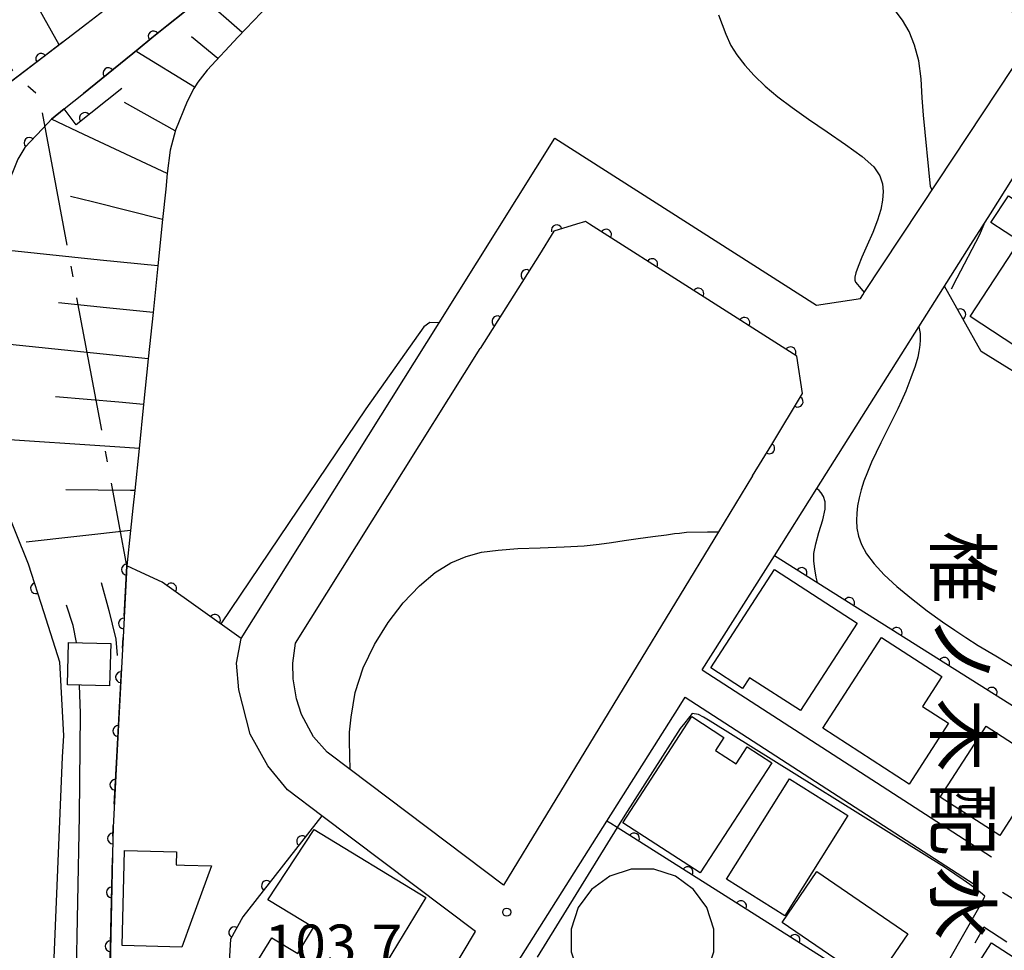
# Model space of a CAD drawing. Extents: x -18000 to -15999, y 97500 to 99000.
# Drawn here: x -16403 to -16312, y 97898 to 97985 of the extents above; entities that cross this region are included whole.
import ezdxf
from ezdxf.enums import TextEntityAlignment as Align

# ---------------------------------------------------------------- set-up
doc = ezdxf.new("R2010")
doc.units = 0
doc.linetypes.add('B', pattern=[17.5, 12.5, -2, 1, -2])
doc.linetypes.add('E', pattern=[5, 3.75, -1.25])
for name, color, linetype in [('1104000', 6, 'B'), ('2101000', 3, 'Continuous'), ('2106000', 3, 'E'), ('3001000', 3, 'Continuous'), ('3002000', 6, 'Continuous'), ('4231000', 3, 'Continuous'), ('6101110', 2, 'Continuous'), ('6101990', 2, 'Continuous'), ('6110000', 4, 'Continuous'), ('6130000', 4, 'Continuous'), ('7101000', 4, 'Continuous'), ('7102000', 2, 'Continuous'), ('7312000', 4, 'Continuous'), ('8131000', 4, 'Continuous')]:
    doc.layers.add(name, color=color, linetype=linetype)
doc.layers.get('0').off()
doc.styles.add('@PlotAnnotation', font='txt')
doc.styles.add('ROMANS', font='romans')

# ---------------------------------------------------------------- blocks, each defined once
blk = doc.blocks.new('731200')
at = {"layer": '7312000'}
blk.add_circle((0, 0), 0.15, dxfattribs=at)
blk = doc.blocks.new('M07')
blk.add_arc((0, 0), 0.5, 180, 0)

msp = doc.modelspace()

# ---------------------------------------------------------------- linework, layer by layer
at = {"layer": '1104000', "flags": 128}
msp.add_lwpolyline([(-16436.01, 97500), (-16436.08, 97502.03), (-16436.13, 97503.57), (-16434.88, 97505.26), (-16432.73, 97507.98), (-16449.07, 97525.77), (-16448.12, 97529.43), (-16444.79, 97542.17), (-16441.05, 97556.51), (-16440.66, 97557.79), (-16439.85, 97560.47), (-16436.54, 97568.27), (-16436.3, 97569.09), (-16435.99, 97570.12), (-16435.29, 97572.49), (-16435.42, 97572.96), (-16441.2, 97593.18), (-16443.29, 97600.48), (-16445.57, 97605.07), (-16446.24, 97606.42), (-16446.94, 97608.41), (-16441.4, 97609.91), (-16433.04, 97612.18), (-16435.74, 97620.91), (-16412.9, 97629.85), (-16412.9, 97658.88), (-16411.96, 97669.24), (-16411.11, 97678.93), (-16422.08, 97673.71), (-16425.03, 97682.63), (-16427.23, 97685.55), (-16427.21, 97685.7), (-16421.86, 97691.2), (-16419.83, 97695.51), (-16413.87, 97702.31), (-16414.1, 97710.96), (-16413.48, 97715.32), (-16411.25, 97716.4), (-16409.57, 97717.22), (-16409.23, 97721.81), (-16408.9, 97726.46), (-16409.13, 97732.82), (-16409.16, 97733.69), (-16409.52, 97736.24), (-16411.02, 97738.5), (-16413.58, 97742.37), (-16416.23, 97745.99), (-16418.89, 97749.58), (-16421.43, 97753.01), (-16420.14, 97758.95), (-16417.51, 97765.37), (-16416.92, 97766.91), (-16414.05, 97774.41), (-16413.9, 97774.79), (-16417.44, 97776.42), (-16417.88, 97776.63), (-16418.92, 97780.11), (-16418.96, 97780.24), (-16419.36, 97784.7), (-16419.4, 97785.13), (-16418.96, 97789.84), (-16418.9, 97790.1), (-16417.97, 97794.1), (-16416.47, 97797.2), (-16415.45, 97799.31), (-16407.9, 97809.69), (-16399.09, 97821.79), (-16398.35, 97832.03), (-16397.37, 97845.56), (-16396.8, 97861.73), (-16396.41, 97872.88), (-16396.22, 97878.4), (-16396.21, 97878.84), (-16396.06, 97883.07), (-16395.92, 97884.73), (-16395.08, 97895.19), (-16394.79, 97908.45), (-16394.77, 97909.61), (-16394.45, 97915.6), (-16393.83, 97927.28), (-16393.48, 97933.91), (-16401.63, 97977.57), (-16403.71, 97979.32), (-16414.97, 97997.16), (-16433.7, 98026.83), (-16431.15, 98028.8), (-16445.43, 98048.91), (-16452.96, 98059.58), (-16462.83, 98073.4), (-16464.51, 98075.77), (-16477.17, 98093.59), (-16477.59, 98094.18), (-16481.15, 98101.56), (-16482.67, 98104.72), (-16487.16, 98114.03), (-16496.12, 98132.63), (-16498.87, 98138.33), (-16501.09, 98143.49), (-16509.76, 98163.63), (-16512.6, 98170.23), (-16513.72, 98178.04)], dxfattribs=at)
at = {"layer": '2101000', "flags": 128}
for points in [[(-16363.68, 98009.88), (-16367.62, 98006.87), (-16389.34, 97990.29), (-16394.72, 97986.19), (-16395.6, 97985.51), (-16397.22, 97984.28), (-16399.08, 97982.85), (-16408.13, 97975.94)], [(-16400.49, 97975.4), (-16399.31, 97976.36), (-16397.53, 97977.8), (-16392.44, 97981.93), (-16391.18, 97982.96), (-16389.78, 97984.09), (-16375.01, 97995.83), (-16368.12, 98001.46)], [(-16373.95, 97878.37), (-16361.09, 97899.91), (-16375.36, 97910.67), (-16378.57, 97913.09), (-16380.39, 97915.31), (-16382.04, 97918.25), (-16383.08, 97922.38), (-16383.3, 97924.85), (-16382.86, 97927.14), (-16365.6, 97954.67), (-16364.47, 97956.48), (-16353.71, 97973.65), (-16329.4, 97958.14), (-16325.3, 97958.76), (-16325.11, 97959.09), (-16324.97, 97959.3), (-16318.09, 97969.68), (-16309.79, 97982.23), (-16309.69, 97982.37), (-16310.68, 97985.2), (-16311.63, 97985.51), (-16331.11, 97991.91), (-16337.55, 97994.03)], [(-16340.02, 97924.22), (-16333.32, 97934.84), (-16329.37, 97941.09), (-16321.53, 97953.52), (-16319.9, 97956.1), (-16315.06, 97963.76), (-16313.25, 97966.62), (-16310.52, 97970.95), (-16305.38, 97979.1), (-16304.37, 97980.7), (-16301.4, 97981.23), (-16298.89, 97979.62), (-16290.05, 97973.97), (-16288.63, 97973.07), (-16280.83, 97968.08), (-16280.04, 97967.58), (-16275.31, 97964.54), (-16268.52, 97960.18), (-16263.4, 97956.89), (-16263.02, 97956.65), (-16247.43, 97946.49)], [(-16400.49, 97975.4), (-16400.8, 97975.07), (-16402.96, 97972.77), (-16403.63, 97971.69), (-16404.72, 97969.01), (-16406.49, 97963.41), (-16409.03, 97955.36), (-16409.39, 97953.64), (-16409.32, 97952.27), (-16408.79, 97949.25), (-16408.49, 97948.5), (-16402.67, 97934.09), (-16401.22, 97929.57), (-16401.02, 97928.96), (-16399.74, 97924.98), (-16399.37, 97918.1), (-16399.51, 97916.14), (-16401.01, 97879.49), (-16401.46, 97873.98), (-16401.51, 97872.88)], [(-16335.35, 97942.25), (-16333.57, 97945.18), (-16330.69, 97949.91), (-16331.24, 97953.38), (-16350.5, 97965.67), (-16350.87, 97965.91), (-16351.71, 97965.65), (-16353.82, 97965), (-16355.16, 97962.85), (-16360.66, 97954.09)], [(-16335.35, 97942.25), (-16338.5, 97937.07), (-16358.49, 97904.21), (-16372.74, 97914.96), (-16374.89, 97916.58), (-16376.14, 97918.02), (-16377.25, 97920.09), (-16377.73, 97921.55), (-16378.04, 97923.39), (-16378.07, 97924.85), (-16377.83, 97926.7), (-16360.66, 97954.09)], [(-16340.02, 97924.22), (-16313.13, 97906.84)], [(-16355.91, 97882.84), (-16360.51, 97885.85), (-16361.56, 97890.13), (-16348.89, 97910.18), (-16342.18, 97920.8), (-16341.62, 97921.69)], [(-16341.62, 97921.69), (-16314.76, 97904.32)]]:
    msp.add_lwpolyline(points, dxfattribs=at)
at = {"layer": '2106000', "flags": 128}
msp.add_lwpolyline([(-16310.94, 97853.59), (-16299.01, 97872.88), (-16292.64, 97883.19), (-16289.98, 97889.22), (-16290.39, 97890.17), (-16312.12, 97903.53)], dxfattribs=at)
at = {"layer": '3001000', "flags": 128}
for points in [[(-16315.12, 97957.07), (-16310.54, 97964.07), (-16313.19, 97965.8), (-16311.55, 97968.3), (-16307.17, 97965.43), (-16306.48, 97966.49), (-16300.9, 97962.83), (-16307.8, 97952.27)], [(-16333.32, 97933.55), (-16325.64, 97928.58), (-16330.9, 97920.44), (-16335.62, 97923.5), (-16336.27, 97922.5), (-16339.23, 97924.42)], [(-16394.99, 97926.69), (-16395.09, 97922.74), (-16399, 97922.84), (-16398.9, 97926.78)], [(-16317.76, 97923.61), (-16319.56, 97920.84), (-16317.13, 97919.27), (-16320.8, 97913.61), (-16328.82, 97918.81), (-16323.35, 97927.24)], [(-16333.56, 97915.6), (-16340.21, 97905.36), (-16347.39, 97910.02), (-16340.98, 97919.89), (-16338, 97917.95), (-16338.78, 97916.75), (-16336.86, 97915.5), (-16335.84, 97917.08)], [(-16308.13, 97915.45), (-16312.38, 97908.84), (-16317.91, 97912.4), (-16313.65, 97919.01)], [(-16326.49, 97910.68), (-16332.35, 97901.37), (-16337.77, 97904.78), (-16331.91, 97914.09)], [(-16376.1, 97909.4), (-16365.71, 97903.08), (-16374.13, 97889.19), (-16382.95, 97894.54), (-16380.03, 97899.34), (-16377.61, 97897.87), (-16376.14, 97900.3), (-16380.4, 97902.85)], [(-16329.38, 97905.48), (-16320.93, 97899.7), (-16322.94, 97896.75), (-16322.11, 97896.17), (-16323.31, 97894.41), (-16332.6, 97900.76)], [(-16313.14, 97898.85), (-16305.77, 97894.08), (-16308.9, 97889.22), (-16316.28, 97893.99)]]:
    msp.add_lwpolyline(points, close=True, dxfattribs=at)
at = {"layer": '3002000', "flags": 128}
msp.add_lwpolyline([(-16393.94, 97898.61), (-16393.71, 97907.45), (-16388.88, 97907.32), (-16388.91, 97906.11), (-16388.14, 97906.09), (-16385.63, 97906.03), (-16387.47, 97900.95), (-16388.37, 97898.47)], close=True, dxfattribs=at)
at = {"layer": '4231000', "flags": 128}
msp.add_lwpolyline([(-16346.62, 97905.71), (-16348.62, 97905.06), (-16350.32, 97903.83), (-16351.56, 97902.13), (-16352.21, 97900.13), (-16352.21, 97898.03), (-16351.56, 97896.03), (-16350.32, 97894.33), (-16348.62, 97893.09), (-16346.62, 97892.44), (-16344.52, 97892.44), (-16342.52, 97893.09), (-16340.82, 97894.33), (-16339.59, 97896.03), (-16338.94, 97898.03), (-16338.94, 97900.13), (-16339.59, 97902.13), (-16340.82, 97903.83), (-16342.52, 97905.06), (-16344.52, 97905.71)], close=True, dxfattribs=at)
at = {"layer": '6101110', "flags": 128}
msp.add_lwpolyline([(-16380.3, 97986.03), (-16383.16, 97983.08), (-16386.03, 97979.96), (-16386.91, 97978.84), (-16387.28, 97978.25), (-16387.89, 97977.04), (-16388.98, 97974.38), (-16389.47, 97972.53), (-16389.75, 97970.36), (-16389.87, 97968.92), (-16390.17, 97966.09), (-16390.61, 97961.77), (-16391.06, 97957.45), (-16391.5, 97953.14), (-16391.94, 97948.9), (-16392.36, 97944.81), (-16392.76, 97940.89), (-16392.93, 97939.25), (-16393.15, 97937.17), (-16393.48, 97933.91)], dxfattribs=at)
at = {"layer": '6101990', "flags": 128}
for points in [[(-16382.78, 97983.48), (-16386.46, 97986.73)], [(-16385.04, 97981.04), (-16387.47, 97983.07)], [(-16387.2, 97978.38), (-16392.55, 97981.67)], [(-16389, 97974.32), (-16393.7, 97976.97)], [(-16389.75, 97970.35), (-16397.49, 97973.99), (-16400.49, 97975.4)], [(-16390.17, 97966.09), (-16396.67, 97967.72), (-16398.72, 97968.23)], [(-16390.61, 97961.77), (-16395.96, 97962.32), (-16404.46, 97963.2), (-16406.49, 97963.41)], [(-16391.06, 97957.45), (-16395.38, 97957.89), (-16399.85, 97958.35)], [(-16391.5, 97953.14), (-16394.8, 97953.48), (-16407.08, 97954.75), (-16408.89, 97954.93)], [(-16391.94, 97948.9), (-16394.23, 97949.1), (-16400.11, 97949.62)], [(-16392.36, 97944.81), (-16393.67, 97944.89), (-16406.75, 97945.75)], [(-16392.76, 97940.89), (-16393.15, 97940.9), (-16399.16, 97940.97)], [(-16393.15, 97937.17), (-16402.85, 97936.1)]]:
    msp.add_lwpolyline(points, dxfattribs=at)
at = {"layer": '6110000', "flags": 128}
for points in [[(-16362.57, 98003.44), (-16365.02, 98003.25), (-16365.65, 98003.04), (-16366.16, 98002.75), (-16368.12, 98001.46), (-16375.01, 97995.83), (-16389.78, 97984.09), (-16391.18, 97982.96), (-16392.44, 97981.93), (-16397.53, 97977.8)], [(-16399.08, 97982.85), (-16399.78, 97982.32), (-16401.39, 97981.09), (-16403.71, 97979.32), (-16408.13, 97975.94), (-16410.55, 97974.1), (-16419.01, 97973.02)], [(-16393.97, 97978.26), (-16398.19, 97974.9), (-16399.31, 97976.36), (-16400.49, 97975.4)], [(-16400.49, 97975.4), (-16400.8, 97975.07), (-16402.96, 97972.77), (-16403.63, 97971.69), (-16404.72, 97969.01), (-16406.49, 97963.41), (-16409.03, 97955.36), (-16409.39, 97953.64), (-16409.32, 97952.27), (-16408.79, 97949.25), (-16408.49, 97948.5), (-16402.67, 97934.09), (-16401.22, 97929.57), (-16401.02, 97928.96)], [(-16335.35, 97942.25), (-16333.57, 97945.18), (-16330.69, 97949.91), (-16331.24, 97953.38), (-16350.5, 97965.67), (-16350.87, 97965.91), (-16351.71, 97965.65), (-16353.82, 97965), (-16355.16, 97962.85), (-16360.66, 97954.09)], [(-16308.51, 97950.34), (-16314.09, 97953.81), (-16317.51, 97959.89)], [(-16294.41, 97875.35), (-16284.84, 97889.97), (-16282.51, 97893.53), (-16278.2, 97900.1), (-16304.65, 97916.77), (-16329.29, 97932.3), (-16333.32, 97934.84)], [(-16382.86, 97927.14), (-16390.21, 97932.39), (-16392.15, 97933.29), (-16393.48, 97933.91), (-16393.83, 97927.28), (-16393.93, 97925.55), (-16394.45, 97915.6), (-16394.77, 97909.61), (-16394.79, 97908.45), (-16395.08, 97895.19), (-16395.92, 97884.73), (-16396.06, 97883.07), (-16396.21, 97878.84), (-16396.22, 97878.4), (-16396.41, 97872.88), (-16396.8, 97861.73), (-16397.06, 97854.22), (-16397.37, 97845.56)], [(-16375.36, 97910.67), (-16382.72, 97901.29), (-16383.87, 97899.21), (-16384.1, 97894.95), (-16381.54, 97881.3)], [(-16318.95, 97891.23), (-16320.25, 97892.05), (-16320.27, 97892.06), (-16347.93, 97909.57), (-16348.53, 97909.95), (-16348.89, 97910.18)]]:
    msp.add_lwpolyline(points, dxfattribs=at)
at = {"layer": '6130000'}
msp.add_lwpolyline([(-16311.706, 97898.936), (-16313.86, 97900.33), (-16314.702, 97898.825)], dxfattribs=at)
at = {"layer": '7101000', "flags": 128}
for points in [[(-16364.47, 97956.48), (-16365.33, 97956.5), (-16365.88, 97956.12), (-16371.27, 97948.49), (-16384.76, 97928.51)], [(-16329.31, 97932.35), (-16329.42, 97932.86), (-16329.56, 97933.61), (-16329.65, 97934.34), (-16329.64, 97935.04), (-16329.47, 97935.94), (-16329.18, 97937), (-16328.82, 97938.19), (-16328.61, 97939.17), (-16328.59, 97939.86), (-16328.74, 97940.34), (-16328.96, 97940.67), (-16329.16, 97940.89), (-16329.3, 97941.03), (-16329.33, 97941.05)]]:
    msp.add_lwpolyline(points, dxfattribs=at)
at = {"layer": '7102000', "flags": 128}
for points in [[(-16399.78, 97982.32), (-16402.64, 97987.44), (-16404.16, 97990.48), (-16405.52, 97993.68), (-16406.96, 97997.38), (-16408.07, 98000.51), (-16408.77, 98002.85), (-16409.03, 98004.33), (-16409.07, 98005.47), (-16408.99, 98006.44), (-16408.85, 98007.31)], [(-16319.47, 97975.8), (-16319.57, 97977.4), (-16319.67, 97979.17), (-16319.9, 97980.83), (-16320.29, 97982.29), (-16320.8, 97983.55), (-16321.4, 97984.61), (-16322.08, 97985.5), (-16323.17, 97986.36), (-16324.72, 97987.24), (-16326.63, 97988.12), (-16328.39, 97988.9), (-16329.55, 97989.47), (-16330.25, 97989.92), (-16330.6, 97990.3), (-16330.79, 97990.62), (-16331.34, 97991.2), (-16332.03, 97992.21)], [(-16338.51, 97985.11), (-16337.84, 97983.3), (-16337.36, 97982.27), (-16336.8, 97981.38), (-16336.07, 97980.44), (-16335.19, 97979.47), (-16334.16, 97978.49), (-16332.99, 97977.5), (-16331.65, 97976.49), (-16330.14, 97975.41), (-16328.42, 97974.25), (-16326.7, 97973.07), (-16325.16, 97971.95), (-16324.09, 97970.97), (-16323.51, 97970.15), (-16323.27, 97969.41), (-16323.22, 97968.68), (-16323.27, 97967.89), (-16323.44, 97967.02), (-16323.73, 97966.03), (-16324.17, 97964.89), (-16324.69, 97963.69), (-16325.18, 97962.58), (-16325.54, 97961.71), (-16325.74, 97961.12), (-16325.83, 97960.72), (-16325.84, 97960.46), (-16325.78, 97960.25), (-16325.26, 97959.63), (-16324.97, 97959.3)], [(-16318.65, 97968.83), (-16318.8, 97969.14), (-16319.47, 97975.8)], [(-16316.85, 97959.64), (-16316.33, 97960.67), (-16314.25, 97964.62), (-16313.81, 97965.64), (-16313.85, 97965.67)], [(-16319.9, 97956.1), (-16319.76, 97955.5), (-16319.77, 97954.88), (-16319.8, 97954.45), (-16319.83, 97954.18), (-16319.88, 97953.82), (-16320, 97953.28), (-16320.25, 97952.46), (-16320.63, 97951.36), (-16321.1, 97950.14), (-16321.5, 97949.22), (-16321.85, 97948.48), (-16322.21, 97947.76), (-16322.59, 97947.01), (-16323, 97946.19), (-16323.43, 97945.33), (-16323.87, 97944.43), (-16324.29, 97943.52), (-16324.67, 97942.62), (-16325, 97941.77), (-16325.26, 97940.97), (-16325.45, 97940.21), (-16325.58, 97939.49), (-16325.66, 97938.8), (-16325.68, 97938.1), (-16325.65, 97937.4), (-16325.51, 97936.66), (-16325.22, 97935.87), (-16324.75, 97935.02), (-16324.06, 97934.09), (-16323.12, 97933.07), (-16321.95, 97931.98), (-16320.58, 97930.85), (-16319.12, 97929.73), (-16317.68, 97928.7), (-16316.55, 97927.91), (-16315.53, 97927.24), (-16314.37, 97926.51), (-16312.74, 97925.52), (-16310.68, 97924.29)], [(-16372.74, 97914.96), (-16372.81, 97917.56), (-16372.81, 97918.45), (-16372.65, 97919.84), (-16372.27, 97922.13), (-16371.52, 97924.42), (-16370.48, 97926.59), (-16369.22, 97928.62), (-16367.81, 97930.46), (-16366.31, 97932.04), (-16364.83, 97933.27), (-16363.38, 97934.17), (-16361.96, 97934.78), (-16360.52, 97935.16), (-16359, 97935.37), (-16357.17, 97935.5), (-16355.09, 97935.58), (-16352.86, 97935.65), (-16351, 97935.76), (-16349.61, 97935.9), (-16348.44, 97936.07), (-16347.29, 97936.26), (-16345.98, 97936.44), (-16344.61, 97936.62), (-16343.35, 97936.79), (-16342.61, 97936.89), (-16342.13, 97936.95), (-16341.5, 97937.02), (-16339.54, 97937.06), (-16338.5, 97937.07)], [(-16395.88, 97932.34), (-16395.18, 97929.76), (-16394.86, 97928.49), (-16394.51, 97927.07), (-16394.39, 97925.57)], [(-16398.16, 97926.76), (-16398.49, 97928.34), (-16399.09, 97930.23)], [(-16398.5, 97878.68), (-16397.9, 97910.66), (-16397.8, 97920.19), (-16397.88, 97922.81)], [(-16317.23, 97897), (-16314.07, 97902.56), (-16313.77, 97903.19), (-16314.17, 97903.55), (-16314.69, 97903.94), (-16315.16, 97904.28), (-16315.78, 97904.72), (-16316.56, 97905.25), (-16317.5, 97905.89), (-16339.27, 97919.47), (-16339.91, 97919.83), (-16340.38, 97920.09), (-16340.96, 97920.16), (-16341.31, 97919.75), (-16341.65, 97919.32), (-16342.07, 97918.78), (-16347.22, 97910.72), (-16347.93, 97909.57), (-16355.36, 97897.53)]]:
    msp.add_lwpolyline(points, dxfattribs=at)

# ---------------------------------------------------------------- block references
at = {"layer": '6110000'}
for p, rotation in [((-16391.01, 97983.097), 218.9084862908714), ((-16401.466, 97981.032), 217.3411340069693), ((-16395.2, 97979.69), 219.0556984525515), ((-16397.395, 97975.533), 218.5271025747653), ((-16402.544, 97973.213), 226.7979318569384), ((-16353.547, 97965.084), 197.1218084818555), ((-16348.95, 97964.681), 147.4576424215824), ((-16344.666, 97961.948), 147.4576424215824), ((-16356.363, 97960.934), 237.8771835079046), ((-16340.383, 97959.214), 147.4576424215824), ((-16316.039, 97957.275), 119.3577535427849), ((-16359.065, 97956.631), 237.8771835079046), ((-16336.099, 97956.481), 147.4576424215824), ((-16331.816, 97953.747), 147.4576424215824), ((-16331.15, 97949.154), 58.66362209716177), ((-16333.792, 97944.814), 58.72096222056148), ((-16393.5, 97933.54), 266.9781409665036), ((-16330.782, 97933.24), 147.7778781169115), ((-16401.94, 97931.815), 287.7860570123766), ((-16389.374, 97931.793), 144.4623222080204), ((-16326.366, 97930.457), 147.7777542299833), ((-16385.301, 97928.884), 144.4623222080204), ((-16393.763, 97928.542), 266.9781409665036), ((-16321.95, 97927.674), 147.7777542299833), ((-16317.534, 97924.89), 147.7777542299833), ((-16394.035, 97923.545), 267.0083693475493), ((-16313.118, 97922.107), 147.7777542299833), ((-16394.296, 97918.547), 267.0083693475493), ((-16394.56, 97913.549), 266.9420305183638), ((-16394.788, 97908.55), 269.0122396003415), ((-16377.212, 97908.31), 231.8805603354345), ((-16346.356, 97908.574), 147.6643854082232), ((-16341.382, 97905.425), 147.6643854082232), ((-16380.478, 97904.147), 231.8805603354345), ((-16394.897, 97903.547), 268.7471246110071), ((-16336.409, 97902.276), 147.6643854082232), ((-16383.523, 97899.838), 241.0624692554475), ((-16331.435, 97899.128), 147.6643854082232), ((-16395.007, 97898.543), 268.7471246110071)]:
    msp.add_blockref('M07', p, dxfattribs=dict(at, rotation=rotation))
at = {"layer": '7312000', "xscale": 2.5, "yscale": 2.5, "zscale": 2.5}
msp.add_blockref('731200', (-16358.19, 97901.71, 103.7), dxfattribs=at)

# ---------------------------------------------------------------- texts
at = {"layer": '7312000', "style": 'ROMANS'}
msp.add_text('103.7', height=3.75, dxfattribs=at).set_placement((-16380.68, 97896.81))
at = {"layer": '8131000', "style": '@PlotAnnotation'}
for s, p in [('椎', (-16315.815, 97933.795)), ('ノ', (-16315.815, 97925.983)), ('木', (-16315.815, 97918.17)), ('配', (-16315.815, 97910.357)), ('水', (-16315.815, 97902.545))]:
    msp.add_text(s, height=5, rotation=270, dxfattribs=at).set_placement(p, align=Align.MIDDLE_CENTER)

doc.saveas('drawing.dxf')
